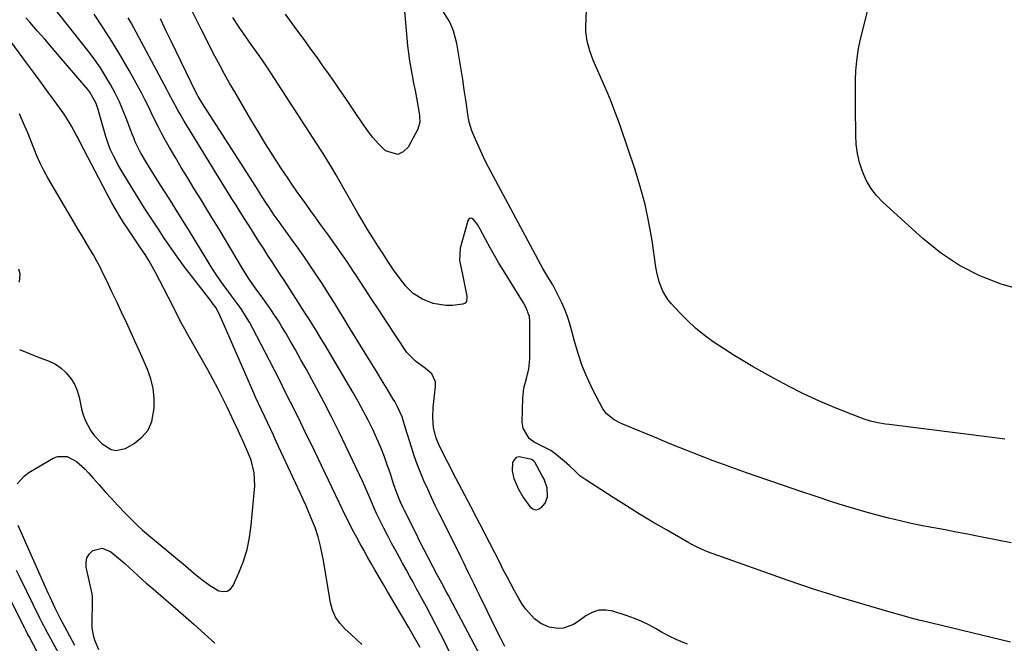
# Model space of a CAD drawing. Units: inches. Extents: x 1889832 to 1895203, y 443151 to 448533.
# Drawn here: x 1890167 to 1890531, y 443393 to 443623 of the extents above; entities that cross this region are included whole.
import ezdxf

# ---------------------------------------------------------------- set-up
doc = ezdxf.new("R2010")
doc.units = ezdxf.units.IN
doc.header["$MEASUREMENT"] = 0
for name, color, linetype in [('1', 7, 'Continuous'), ('7', 7, 'Continuous'), ('8', 7, 'Continuous')]:
    doc.layers.add(name, color=color, linetype=linetype)

msp = doc.modelspace()

# ---------------------------------------------------------------- linework, layer by layer
at = {"layer": '1', "color": 18}
msp.add_polyline3d([(1890360.92, 443453.68, 1968), (1890360.26, 443454.92, 1968), (1890357.51, 443459.9, 1968), (1890357.21, 443460.31, 1968), (1890356.44, 443460.92, 1968), (1890351.7, 443461.93, 1968), (1890350.65, 443461.61, 1968), (1890349.89, 443460.83, 1968), (1890349.31, 443459.74, 1968), (1890349.09, 443456.77, 1968), (1890349.72, 443453.86, 1968), (1890351.45, 443449.89, 1968), (1890353.39, 443446.76, 1968), (1890355.73, 443443.49, 1968), (1890356.76, 443442.7, 1968), (1890357.82, 443442.33, 1968), (1890358.92, 443442.56, 1968), (1890360.05, 443443.21, 1968), (1890361.29, 443444.77, 1968), (1890362.15, 443447.12, 1968), (1890362.11, 443450.43, 1968), (1890360.92, 443453.68, 1968)], dxfattribs=at)
at = {"layer": '7', "color": 18}
for points in [[(1890531.34, 443468.37, 1974), (1890526.56, 443468.99, 1974), (1890488.57, 443473.79, 1974), (1890487.17, 443473.99, 1974), (1890484.39, 443474.47, 1974), (1890481.64, 443475.08, 1974), (1890478.95, 443475.9, 1974), (1890477.62, 443476.4, 1974), (1890468.59, 443480.01, 1974), (1890462.81, 443482.46, 1974), (1890457.11, 443485.05, 1974), (1890451.51, 443487.87, 1974), (1890445.98, 443490.83, 1974), (1890438.19, 443495.2, 1974), (1890434.49, 443497.35, 1974), (1890430.83, 443499.56, 1974), (1890427.24, 443501.88, 1974), (1890423.48, 443504.42, 1974), (1890420.15, 443506.88, 1974), (1890416.95, 443509.48, 1974), (1890413.92, 443512.28, 1974), (1890411, 443515.22, 1974), (1890407.87, 443518.57, 1974), (1890406.7, 443519.99, 1974), (1890404.81, 443523.09, 1974), (1890403.5, 443526.54, 1974), (1890402.61, 443530.12, 1974), (1890402.29, 443531.94, 1974), (1890400.86, 443541.81, 1974), (1890399.7, 443548.53, 1974), (1890398.29, 443555.2, 1974), (1890396.52, 443561.77, 1974), (1890394.5, 443568.29, 1974), (1890389.15, 443584.02, 1974), (1890388.57, 443585.67, 1974), (1890387.99, 443587.31, 1974), (1890386.77, 443590.58, 1974), (1890385.49, 443593.82, 1974), (1890384.13, 443597.03, 1974), (1890379.86, 443606.83, 1974), (1890379.15, 443608.53, 1974), (1890377.89, 443611.99, 1974), (1890376.89, 443615.53, 1974), (1890376.43, 443619.14, 1974), (1890376.41, 443620.98, 1974), (1890376.98, 443635.98, 1974)], [(1890413.96, 443392.65, 1968), (1890412.37, 443393.28, 1968), (1890409.73, 443394.42, 1968), (1890407.14, 443395.64, 1968), (1890404.61, 443396.98, 1968), (1890402.12, 443398.41, 1968), (1890399.62, 443399.81, 1968), (1890397.06, 443401.08, 1968), (1890394.42, 443402.16, 1968), (1890391.72, 443403.12, 1968), (1890386.33, 443404.82, 1968), (1890383.72, 443405.23, 1968), (1890381.18, 443405.17, 1968), (1890378.77, 443404.4, 1968), (1890376.44, 443403.14, 1968), (1890373.52, 443400.97, 1968), (1890371.85, 443399.89, 1968), (1890368.14, 443398.57, 1968), (1890366.17, 443398.49, 1968), (1890362.83, 443398.89, 1968), (1890359.69, 443400.23, 1968), (1890357.41, 443402.06, 1968), (1890354.18, 443405.54, 1968), (1890352.82, 443407.47, 1968), (1890351.58, 443409.5, 1968), (1890350.02, 443412.39, 1968), (1890348.62, 443414.98, 1968), (1890347.24, 443417.58, 1968), (1890345.88, 443420.18, 1968), (1890344.53, 443422.8, 1968), (1890337.19, 443437.12, 1968), (1890336.09, 443439.25, 1968), (1890333.86, 443443.48, 1968), (1890331.61, 443447.7, 1968), (1890329.38, 443451.93, 1968), (1890328.29, 443454.05, 1968), (1890322.29, 443465.77, 1968), (1890320.9, 443469.17, 1968), (1890320.09, 443472.76, 1968), (1890319.82, 443476.44, 1968), (1890320, 443480.13, 1968), (1890320.86, 443487.9, 1968), (1890320.76, 443489.61, 1968), (1890319.46, 443492.54, 1968), (1890317.12, 443494.58, 1968), (1890313.36, 443497.23, 1968), (1890310.2, 443500.45, 1968), (1890302.58, 443512.02, 1968), (1890299.82, 443516.22, 1968), (1890297.06, 443520.42, 1968), (1890294.3, 443524.63, 1968), (1890291.55, 443528.83, 1968), (1890290.52, 443530.41, 1968), (1890288.26, 443533.81, 1968), (1890285.96, 443537.19, 1968), (1890283.62, 443540.53, 1968), (1890281.24, 443543.85, 1968), (1890279.79, 443545.84, 1968), (1890278.08, 443548.19, 1968), (1890276.37, 443550.54, 1968), (1890274.65, 443552.88, 1968), (1890272.93, 443555.23, 1968), (1890271.22, 443557.59, 1968), (1890269.54, 443559.95, 1968), (1890267.91, 443562.34, 1968), (1890266.29, 443564.75, 1968), (1890263.67, 443568.71, 1968), (1890260.8, 443573.13, 1968), (1890257.98, 443577.59, 1968), (1890255.22, 443582.08, 1968), (1890252.52, 443586.61, 1968), (1890246.56, 443596.76, 1968), (1890244.68, 443600.02, 1968), (1890242.84, 443603.31, 1968), (1890241.04, 443606.62, 1968), (1890239.28, 443609.95, 1968), (1890237.56, 443613.3, 1968), (1890235.84, 443616.66, 1968), (1890234.15, 443620.02, 1968), (1890232.46, 443623.39, 1968), (1890229.99, 443628.36, 1968)], [(1890538.62, 443523.19, 1976), (1890530.85, 443525.41, 1976), (1890529.94, 443525.71, 1976), (1890522.06, 443528.84, 1976), (1890514.54, 443532.6, 1976), (1890507.55, 443537.28, 1976), (1890500.93, 443542.58, 1976), (1890486.2, 443555.99, 1976), (1890483.82, 443558.5, 1976), (1890481.72, 443561.19, 1976), (1890480.03, 443564.17, 1976), (1890478.62, 443567.32, 1976), (1890477.6, 443570.66, 1976), (1890476.81, 443574.03, 1976), (1890476.37, 443577.47, 1976), (1890476.16, 443580.95, 1976), (1890476.08, 443591.04, 1976), (1890476.05, 443594.43, 1976), (1890476.02, 443597.82, 1976), (1890476.06, 443601.2, 1976), (1890476.23, 443604.59, 1976), (1890476.53, 443608.2, 1976), (1890477.24, 443612.81, 1976), (1890477.73, 443615.1, 1976), (1890481.58, 443631.13, 1976)], [(1890325.88, 443389.98, 1962), (1890324.33, 443393.14, 1962), (1890322.65, 443396.5, 1962), (1890320.95, 443399.84, 1962), (1890319.21, 443403.16, 1962), (1890317.44, 443406.46, 1962), (1890313.83, 443413.14, 1962), (1890312.54, 443415.5, 1962), (1890311.24, 443417.87, 1962), (1890309.94, 443420.23, 1962), (1890308.63, 443422.59, 1962), (1890307.49, 443424.64, 1962), (1890306.01, 443427.33, 1962), (1890304.55, 443430.03, 1962), (1890303.13, 443432.74, 1962), (1890301.72, 443435.47, 1962), (1890300.83, 443437.23, 1962), (1890299.01, 443440.97, 1962), (1890298.15, 443442.87, 1962), (1890296.5, 443446.68, 1962), (1890295.27, 443449.55, 1962), (1890294.01, 443452.4, 1962), (1890292.71, 443455.23, 1962), (1890291.39, 443458.06, 1962), (1890287.69, 443465.86, 1962), (1890285.08, 443471.25, 1962), (1890282.4, 443476.62, 1962), (1890279.64, 443481.95, 1962), (1890276.82, 443487.25, 1962), (1890275.07, 443490.49, 1962), (1890273.07, 443494.13, 1962), (1890271.06, 443497.77, 1962), (1890269.02, 443501.39, 1962), (1890266.96, 443505, 1962), (1890265.34, 443507.82, 1962), (1890264.05, 443510, 1962), (1890262.72, 443512.15, 1962), (1890261.33, 443514.27, 1962), (1890259.9, 443516.36, 1962), (1890258.17, 443518.81, 1962), (1890256.97, 443520.5, 1962), (1890254.54, 443523.84, 1962), (1890252.11, 443527.2, 1962), (1890250.57, 443529.62, 1962), (1890249.08, 443532.08, 1962), (1890241.14, 443545.4, 1962), (1890238.79, 443549.32, 1962), (1890236.42, 443553.22, 1962), (1890234.02, 443557.11, 1962), (1890231.61, 443560.99, 1962), (1890229.06, 443565.09, 1962), (1890226.83, 443568.78, 1962), (1890224.64, 443572.5, 1962), (1890222.49, 443576.24, 1962), (1890221.01, 443578.84, 1962), (1890219.65, 443581.31, 1962), (1890218.34, 443583.8, 1962), (1890217.08, 443586.33, 1962), (1890215.86, 443588.87, 1962), (1890214.65, 443591.42, 1962), (1890213.39, 443593.94, 1962), (1890212.08, 443596.44, 1962), (1890210.73, 443598.91, 1962), (1890207.5, 443604.71, 1962), (1890204.43, 443610.02, 1962), (1890201.27, 443615.28, 1962), (1890197.97, 443620.45, 1962), (1890194.57, 443625.56, 1962)], [(1890309.36, 443626.56, 1972), (1890310.17, 443616.6, 1972), (1890310.44, 443613.82, 1972), (1890310.77, 443611.04, 1972), (1890311.2, 443608.28, 1972), (1890311.68, 443605.53, 1972), (1890312.21, 443602.79, 1972), (1890312.72, 443600.04, 1972), (1890313.23, 443597.29, 1972), (1890313.72, 443594.53, 1972), (1890314.84, 443588.19, 1972), (1890314.94, 443587.53, 1972), (1890315.01, 443585.53, 1972), (1890314.3, 443583.02, 1972), (1890310.74, 443576.4, 1972), (1890308.87, 443574.6, 1972), (1890306.87, 443573.64, 1972), (1890302.33, 443575.03, 1972), (1890299.88, 443577.5, 1972), (1890297.55, 443580.08, 1972), (1890295.42, 443582.83, 1972), (1890293.42, 443585.68, 1972), (1890291.36, 443588.8, 1972), (1890289.38, 443591.78, 1972), (1890287.38, 443594.73, 1972), (1890285.36, 443597.68, 1972), (1890283.32, 443600.61, 1972), (1890281.27, 443603.53, 1972), (1890279.2, 443606.44, 1972), (1890277.12, 443609.34, 1972), (1890274.48, 443612.99, 1972), (1890272.19, 443616.13, 1972), (1890269.9, 443619.26, 1972), (1890267.6, 443622.38, 1972), (1890265.3, 443625.53, 1972)], [(1890533.68, 443430.11, 1972), (1890528.59, 443431.1, 1972), (1890523.51, 443432.1, 1972), (1890521.66, 443432.47, 1972), (1890517.5, 443433.28, 1972), (1890513.34, 443434.07, 1972), (1890509.17, 443434.85, 1972), (1890505, 443435.62, 1972), (1890500.84, 443436.42, 1972), (1890496.69, 443437.27, 1972), (1890492.55, 443438.19, 1972), (1890488.43, 443439.17, 1972), (1890488.29, 443439.21, 1972), (1890484.11, 443440.28, 1972), (1890479.96, 443441.41, 1972), (1890475.82, 443442.63, 1972), (1890471.7, 443443.9, 1972), (1890467.68, 443445.19, 1972), (1890461.58, 443447.17, 1972), (1890455.48, 443449.18, 1972), (1890449.4, 443451.24, 1972), (1890443.32, 443453.33, 1972), (1890435.82, 443455.94, 1972), (1890431.7, 443457.4, 1972), (1890427.6, 443458.89, 1972), (1890423.51, 443460.41, 1972), (1890419.42, 443461.97, 1972), (1890415.36, 443463.56, 1972), (1890411.3, 443465.17, 1972), (1890407.25, 443466.81, 1972), (1890403.21, 443468.48, 1972), (1890390, 443474.01, 1972), (1890388.91, 443474.5, 1972), (1890386.81, 443475.61, 1972), (1890384.02, 443477.74, 1972), (1890382.69, 443479.65, 1972), (1890378.88, 443486.95, 1972), (1890376.85, 443491.22, 1972), (1890375.01, 443495.58, 1972), (1890373.49, 443500.04, 1972), (1890372.16, 443504.59, 1972), (1890371.21, 443508.38, 1972), (1890370.44, 443511.06, 1972), (1890369.58, 443513.71, 1972), (1890368.58, 443516.31, 1972), (1890367.47, 443518.87, 1972), (1890365.83, 443522.32, 1972), (1890364.14, 443525.43, 1972), (1890362.3, 443528.46, 1972), (1890360.53, 443531.53, 1972), (1890359.68, 443533.08, 1972), (1890340.45, 443568.93, 1972), (1890339.22, 443571.32, 1972), (1890338.03, 443573.73, 1972), (1890336.91, 443576.17, 1972), (1890335.83, 443578.64, 1972), (1890334.29, 443582.33, 1972), (1890333.29, 443585.61, 1972), (1890333.03, 443586.97, 1972), (1890332.92, 443587.65, 1972), (1890332.02, 443593.8, 1972), (1890331.46, 443597.56, 1972), (1890330.89, 443601.31, 1972), (1890330.28, 443605.06, 1972), (1890329.67, 443608.81, 1972), (1890328.69, 443614.62, 1972), (1890327.45, 443619.38, 1972), (1890326.52, 443621.65, 1972), (1890325.96, 443622.74, 1972), (1890323.53, 443626.79, 1972)], [(1890166.2, 443451.93, 1956), (1890168.87, 443454.86, 1956), (1890170.5, 443456.05, 1956), (1890179.41, 443461.4, 1956), (1890181.17, 443462.07, 1956), (1890184.66, 443462.02, 1956), (1890188.06, 443460.13, 1956), (1890191.14, 443457.47, 1956), (1890192.55, 443455.99, 1956), (1890194.27, 443454.02, 1956), (1890196.5, 443451.49, 1956), (1890198.74, 443448.98, 1956), (1890201, 443446.5, 1956), (1890203.29, 443444.03, 1956), (1890206.23, 443440.89, 1956), (1890208.25, 443438.8, 1956), (1890210.33, 443436.77, 1956), (1890212.48, 443434.82, 1956), (1890214.68, 443432.92, 1956), (1890225.57, 443423.88, 1956), (1890227.5, 443422.28, 1956), (1890229.42, 443420.68, 1956), (1890231.35, 443419.07, 1956), (1890233.98, 443416.87, 1956), (1890237.23, 443414.44, 1956), (1890240.74, 443412.41, 1956), (1890242.35, 443412.08, 1956), (1890243.8, 443412.21, 1956), (1890245, 443413.02, 1956), (1890246.04, 443414.29, 1956), (1890248.13, 443419, 1956), (1890249.78, 443423.27, 1956), (1890251.14, 443427.63, 1956), (1890252.07, 443432.09, 1956), (1890252.7, 443436.63, 1956), (1890253.99, 443451.22, 1956), (1890253.82, 443456, 1956), (1890252.62, 443460.67, 1956), (1890251.44, 443463.67, 1956), (1890249.3, 443468.42, 1956), (1890248.94, 443469.21, 1956), (1890247.85, 443471.58, 1956), (1890246.38, 443474.72, 1956), (1890243.79, 443480.19, 1956), (1890242.08, 443483.69, 1956), (1890240.33, 443487.16, 1956), (1890238.5, 443490.59, 1956), (1890236.62, 443494, 1956), (1890229.01, 443507.46, 1956), (1890228.1, 443509.1, 1956), (1890227.2, 443510.75, 1956), (1890225.47, 443514.1, 1956), (1890223.78, 443517.45, 1956), (1890222.06, 443520.8, 1956), (1890217.29, 443530.02, 1956), (1890216.07, 443532.28, 1956), (1890214.8, 443534.5, 1956), (1890213.45, 443536.67, 1956), (1890212.04, 443538.81, 1956), (1890210.07, 443541.67, 1956), (1890207.26, 443545.78, 1956), (1890205.44, 443548.54, 1956), (1890203.69, 443551.37, 1956), (1890203.24, 443552.14, 1956), (1890201.13, 443555.79, 1956), (1890199.13, 443559.5, 1956), (1890189.45, 443578.11, 1956), (1890188.65, 443579.62, 1956), (1890187.85, 443581.13, 1956), (1890186.24, 443584.14, 1956), (1890185.4, 443585.63, 1956), (1890183.57, 443588.51, 1956), (1890182.59, 443589.9, 1956), (1890179.63, 443593.94, 1956), (1890177.14, 443597.33, 1956), (1890174.64, 443600.72, 1956), (1890172.14, 443604.1, 1956), (1890169.63, 443607.49, 1956), (1890157.64, 443623.65, 1956)], [(1890293.63, 443392.46, 1958), (1890291.56, 443394.4, 1958), (1890289.46, 443396.32, 1958), (1890287.36, 443398.22, 1958), (1890285.38, 443400.39, 1958), (1890283.82, 443402.65, 1958), (1890282.74, 443405.18, 1958), (1890282, 443407.89, 1958), (1890279.38, 443423.51, 1958), (1890279.06, 443425.3, 1958), (1890278.31, 443428.85, 1958), (1890277.4, 443432.36, 1958), (1890276.26, 443435.8, 1958), (1890275.6, 443437.49, 1958), (1890273.98, 443441.37, 1958), (1890272.95, 443443.77, 1958), (1890271.88, 443446.16, 1958), (1890270.79, 443448.53, 1958), (1890261.96, 443467.5, 1958), (1890260.87, 443469.85, 1958), (1890259.77, 443472.21, 1958), (1890258.66, 443474.55, 1958), (1890257.56, 443476.9, 1958), (1890256.46, 443479.25, 1958), (1890255.37, 443481.61, 1958), (1890254.31, 443483.97, 1958), (1890253.25, 443486.34, 1958), (1890240.94, 443514.45, 1958), (1890239.54, 443517.04, 1958), (1890238.27, 443518.85, 1958), (1890237.82, 443519.44, 1958), (1890230.95, 443528.25, 1958), (1890228.26, 443531.79, 1958), (1890225.62, 443535.36, 1958), (1890223.06, 443539, 1958), (1890220.55, 443542.67, 1958), (1890218.1, 443546.38, 1958), (1890215.68, 443550.11, 1958), (1890213.28, 443553.86, 1958), (1890210.92, 443557.63, 1958), (1890205.95, 443565.61, 1958), (1890203.77, 443569.31, 1958), (1890201.77, 443573.11, 1958), (1890200.68, 443575.4, 1958), (1890200, 443577.02, 1958), (1890198.88, 443580.35, 1958), (1890197.91, 443583.74, 1958), (1890196.95, 443587.14, 1958), (1890196.08, 443590.23, 1958), (1890195.3, 443592.49, 1958), (1890193, 443596.68, 1958), (1890192.29, 443597.65, 1958), (1890191.54, 443598.58, 1958), (1890181.83, 443609.9, 1958), (1890179.1, 443613.08, 1958), (1890176.35, 443616.24, 1958), (1890173.59, 443619.39, 1958), (1890170.82, 443622.54, 1958), (1890169.39, 443624.16, 1958)], [(1890337.51, 443387.92, 1964), (1890328.03, 443406, 1964), (1890327.22, 443407.54, 1964), (1890325.57, 443410.61, 1964), (1890324.74, 443412.14, 1964), (1890323.09, 443415.2, 1964), (1890321.46, 443418.28, 1964), (1890319.84, 443421.36, 1964), (1890318.22, 443424.44, 1964), (1890316.63, 443427.54, 1964), (1890315.05, 443430.64, 1964), (1890313.48, 443433.75, 1964), (1890309.35, 443442.01, 1964), (1890308.85, 443443.02, 1964), (1890307.9, 443445.07, 1964), (1890306.59, 443448.21, 1964), (1890305.33, 443451.89, 1964), (1890304.51, 443454.36, 1964), (1890304.11, 443455.6, 1964), (1890302.99, 443458.99, 1964), (1890301.97, 443461.89, 1964), (1890300.87, 443464.77, 1964), (1890299.67, 443467.6, 1964), (1890297.66, 443471.93, 1964), (1890295.91, 443475.44, 1964), (1890294.11, 443478.92, 1964), (1890292.21, 443482.36, 1964), (1890290.25, 443485.76, 1964), (1890279.96, 443503.12, 1964), (1890278.56, 443505.47, 1964), (1890276.53, 443508.84, 1964), (1890274.52, 443512.1, 1964), (1890273.7, 443513.4, 1964), (1890273.29, 443514.04, 1964), (1890265.05, 443526.82, 1964), (1890263.51, 443529.2, 1964), (1890261.96, 443531.58, 1964), (1890260.41, 443533.96, 1964), (1890258.86, 443536.33, 1964), (1890257.31, 443538.71, 1964), (1890255.77, 443541.09, 1964), (1890254.24, 443543.48, 1964), (1890252.72, 443545.88, 1964), (1890250.1, 443550.06, 1964), (1890248.59, 443552.47, 1964), (1890247.08, 443554.87, 1964), (1890245.57, 443557.28, 1964), (1890244.06, 443559.68, 1964), (1890242.55, 443562.09, 1964), (1890241.05, 443564.5, 1964), (1890239.56, 443566.92, 1964), (1890238.08, 443569.34, 1964), (1890227.94, 443585.95, 1964), (1890226.23, 443588.84, 1964), (1890225.42, 443590.31, 1964), (1890223.84, 443593.27, 1964), (1890222.27, 443596.23, 1964), (1890221.48, 443597.71, 1964), (1890208.24, 443622.28, 1964), (1890207.24, 443624.13, 1964)], [(1890346.47, 443391.73, 1966), (1890344.81, 443395.02, 1966), (1890343.15, 443398.32, 1966), (1890341.51, 443401.63, 1966), (1890339.88, 443404.95, 1966), (1890336.92, 443411.03, 1966), (1890335.95, 443413.02, 1966), (1890334.98, 443415.02, 1966), (1890333.05, 443419.01, 1966), (1890331.11, 443423, 1966), (1890330.13, 443424.98, 1966), (1890329.14, 443426.97, 1966), (1890322.2, 443440.9, 1966), (1890320.73, 443443.9, 1966), (1890319.3, 443446.9, 1966), (1890317.91, 443449.93, 1966), (1890316.55, 443452.97, 1966), (1890315.26, 443456.04, 1966), (1890314.05, 443459.14, 1966), (1890312.94, 443462.28, 1966), (1890311.91, 443465.45, 1966), (1890309.73, 443472.53, 1966), (1890308.43, 443476.69, 1966), (1890306.77, 443480.41, 1966), (1890305.74, 443482.29, 1966), (1890305.19, 443483.22, 1966), (1890302.69, 443487.34, 1966), (1890300.88, 443490.32, 1966), (1890299.06, 443493.3, 1966), (1890297.24, 443496.27, 1966), (1890295.42, 443499.24, 1966), (1890290.29, 443507.59, 1966), (1890288.67, 443510.23, 1966), (1890287.05, 443512.86, 1966), (1890285.43, 443515.49, 1966), (1890283.54, 443518.55, 1966), (1890281.77, 443521.39, 1966), (1890279.99, 443524.22, 1966), (1890278.17, 443527.03, 1966), (1890276.09, 443530.19, 1966), (1890274.1, 443533.15, 1966), (1890272.09, 443536.09, 1966), (1890270.04, 443539, 1966), (1890267.97, 443541.9, 1966), (1890263.03, 443548.71, 1966), (1890261.2, 443551.27, 1966), (1890259.43, 443553.87, 1966), (1890258.31, 443555.56, 1966), (1890256.5, 443558.37, 1966), (1890255.32, 443560.25, 1966), (1890254.72, 443561.19, 1966), (1890254.12, 443562.13, 1966), (1890234.44, 443592.82, 1966), (1890233.11, 443595.08, 1966), (1890232.62, 443596.01, 1966), (1890232.38, 443596.48, 1966), (1890228.59, 443604.13, 1966), (1890226.73, 443607.91, 1966), (1890224.89, 443611.69, 1966), (1890223.07, 443615.48, 1966), (1890221.26, 443619.28, 1966), (1890219.16, 443623.75, 1966)], [(1890167.02, 443501.62, 1954), (1890170.31, 443500.16, 1954), (1890173.69, 443498.89, 1954), (1890177.99, 443497.3, 1954), (1890180.27, 443496.11, 1954), (1890182.36, 443494.61, 1954), (1890184.32, 443492.89, 1954), (1890185.96, 443490.89, 1954), (1890187.35, 443488.76, 1954), (1890188.35, 443486.42, 1954), (1890189.08, 443483.94, 1954), (1890189.98, 443479.6, 1954), (1890190.54, 443477.47, 1954), (1890191.27, 443475.4, 1954), (1890193.34, 443471.51, 1954), (1890194.73, 443469.61, 1954), (1890197.58, 443466.67, 1954), (1890200.91, 443464.57, 1954), (1890202.65, 443464.17, 1954), (1890206.2, 443465.01, 1954), (1890209.4, 443466.83, 1954), (1890212.27, 443469.11, 1954), (1890214.54, 443471.75, 1954), (1890215.93, 443474.96, 1954), (1890216.82, 443479.88, 1954), (1890216.8, 443483.55, 1954), (1890216.43, 443487.17, 1954), (1890215.55, 443490.69, 1954), (1890214.34, 443494.16, 1954), (1890212.84, 443497.57, 1954), (1890211.33, 443500.98, 1954), (1890209.79, 443504.38, 1954), (1890208.24, 443507.78, 1954), (1890206.51, 443511.55, 1954), (1890204.75, 443515.35, 1954), (1890202.98, 443519.14, 1954), (1890201.19, 443522.92, 1954), (1890199.39, 443526.7, 1954), (1890198.12, 443529.34, 1954), (1890196.91, 443531.77, 1954), (1890195.65, 443534.18, 1954), (1890194.32, 443536.55, 1954), (1890192.94, 443538.89, 1954), (1890191.54, 443541.22, 1954), (1890190.14, 443543.55, 1954), (1890188.75, 443545.88, 1954), (1890187.37, 443548.22, 1954), (1890177.47, 443565.05, 1954), (1890176, 443567.7, 1954), (1890174.63, 443570.4, 1954), (1890173.4, 443573.16, 1954), (1890172.27, 443575.97, 1954), (1890171.18, 443578.81, 1954), (1890170.05, 443581.63, 1954), (1890168.87, 443584.42, 1954), (1890167, 443588.65, 1954)], [(1890166.98, 443526.47, 1952), (1890167.28, 443529.5, 1952), (1890166.72, 443531.31, 1952)], [(1890187.43, 443392.21, 1956), (1890185.58, 443395.64, 1956), (1890183.73, 443399.08, 1956), (1890182.18, 443401.95, 1956), (1890180.19, 443405.94, 1956), (1890178.33, 443409.99, 1956), (1890177.74, 443411.3, 1956), (1890177.16, 443412.61, 1956), (1890166.57, 443436.46, 1956)], [(1890196.28, 443390.6, 1958), (1890194.98, 443393.78, 1958), (1890194.47, 443395.4, 1958), (1890193.9, 443398.72, 1958), (1890193.84, 443400.42, 1958), (1890194.05, 443408.51, 1958), (1890194.06, 443408.86, 1958), (1890194.01, 443410.26, 1958), (1890193.85, 443411.29, 1958), (1890191.64, 443421.1, 1958), (1890191.6, 443422.92, 1958), (1890191.94, 443424.57, 1958), (1890192.87, 443425.98, 1958), (1890194.18, 443427.22, 1958), (1890197.54, 443428.08, 1958), (1890200.75, 443426.81, 1958), (1890204.39, 443423.79, 1958), (1890206.01, 443422.4, 1958), (1890209.17, 443419.53, 1958), (1890210.73, 443418.08, 1958), (1890213.9, 443415.23, 1958), (1890215.51, 443413.83, 1958), (1890227.55, 443403.47, 1958), (1890231.5, 443400.01, 1958), (1890235.41, 443396.52, 1958), (1890239.26, 443392.96, 1958)], [(1890181.78, 443373.94, 1952), (1890170.55, 443395.47, 1952), (1890170.14, 443396.25, 1952), (1890169.33, 443397.81, 1952), (1890168.93, 443398.6, 1952), (1890156.19, 443423.78, 1952)], [(1890185.7, 443381.5, 1954), (1890176.53, 443398.43, 1954), (1890176.02, 443399.38, 1954), (1890175.03, 443401.3, 1954), (1890174.55, 443402.26, 1954), (1890167.23, 443417.19, 1954), (1890165.92, 443419.84, 1954)]]:
    msp.add_polyline3d(points, dxfattribs=at)
at = {"layer": '8', "color": 18}
for points in [[(1890315.09, 443391.45, 1960), (1890313.17, 443394.87, 1960), (1890310.74, 443399.12, 1960), (1890309.5, 443401.24, 1960), (1890308.26, 443403.35, 1960), (1890304.7, 443409.37, 1960), (1890303.12, 443412.05, 1960), (1890301.54, 443414.74, 1960), (1890299.97, 443417.44, 1960), (1890298.41, 443420.13, 1960), (1890296.92, 443422.72, 1960), (1890295.6, 443425.04, 1960), (1890294.29, 443427.37, 1960), (1890292.99, 443429.71, 1960), (1890291.72, 443432.06, 1960), (1890290.17, 443434.94, 1960), (1890289.2, 443436.79, 1960), (1890287.83, 443439.59, 1960), (1890286.47, 443442.41, 1960), (1890274.78, 443466.68, 1960), (1890272.91, 443470.55, 1960), (1890271.02, 443474.42, 1960), (1890269.11, 443478.27, 1960), (1890267.19, 443482.12, 1960), (1890265.26, 443485.97, 1960), (1890263.32, 443489.8, 1960), (1890261.36, 443493.64, 1960), (1890259.4, 443497.46, 1960), (1890253.27, 443509.35, 1960), (1890251.98, 443511.71, 1960), (1890250.62, 443514.02, 1960), (1890249.16, 443516.27, 1960), (1890247.62, 443518.48, 1960), (1890245.44, 443521.44, 1960), (1890244.42, 443522.81, 1960), (1890242.36, 443525.53, 1960), (1890241.35, 443526.89, 1960), (1890239.42, 443529.7, 1960), (1890238.5, 443531.14, 1960), (1890232.53, 443540.89, 1960), (1890229.22, 443546.26, 1960), (1890225.89, 443551.62, 1960), (1890222.55, 443556.97, 1960), (1890219.18, 443562.31, 1960), (1890214.04, 443570.43, 1960), (1890211.78, 443574.33, 1960), (1890209.82, 443578.38, 1960), (1890209.25, 443579.77, 1960), (1890208.7, 443581.17, 1960), (1890206.71, 443586.51, 1960), (1890205.37, 443589.84, 1960), (1890203.94, 443593.13, 1960), (1890202.36, 443596.34, 1960), (1890200.68, 443599.52, 1960), (1890198.85, 443602.6, 1960), (1890196.94, 443605.63, 1960), (1890194.88, 443608.57, 1960), (1890192.73, 443611.44, 1960), (1890173.88, 443635.41, 1960)], [(1890533.32, 443393.43, 1970), (1890529.85, 443394.2, 1970), (1890500.73, 443401.24, 1970), (1890500.02, 443401.42, 1970), (1890498.6, 443401.78, 1970), (1890495.78, 443402.54, 1970), (1890495.08, 443402.74, 1970), (1890488.05, 443404.75, 1970), (1890483.83, 443405.96, 1970), (1890479.62, 443407.18, 1970), (1890475.41, 443408.42, 1970), (1890471.21, 443409.67, 1970), (1890470.08, 443410.01, 1970), (1890465.33, 443411.47, 1970), (1890460.59, 443412.98, 1970), (1890455.87, 443414.56, 1970), (1890451.17, 443416.19, 1970), (1890421.33, 443426.76, 1970), (1890420.44, 443427.1, 1970), (1890417, 443428.7, 1970), (1890415.33, 443429.61, 1970), (1890414.5, 443430.08, 1970), (1890406.17, 443434.87, 1970), (1890401.2, 443437.78, 1970), (1890396.26, 443440.73, 1970), (1890391.37, 443443.76, 1970), (1890386.5, 443446.83, 1970), (1890376.35, 443453.34, 1970), (1890374.21, 443454.89, 1970), (1890372.27, 443456.68, 1970), (1890370.38, 443458.54, 1970), (1890368.39, 443460.29, 1970), (1890364.97, 443463.16, 1970), (1890364.49, 443463.53, 1970), (1890363.47, 443464.18, 1970), (1890360.74, 443465.53, 1970), (1890357.28, 443467.31, 1970), (1890355.42, 443468.72, 1970), (1890353.22, 443472.44, 1970), (1890352.87, 443474.75, 1970), (1890353.12, 443483.62, 1970), (1890353.5, 443487.28, 1970), (1890354.43, 443490.85, 1970), (1890355.34, 443494.41, 1970), (1890355.65, 443498.08, 1970), (1890355.67, 443511.87, 1970), (1890355.5, 443513.71, 1970), (1890354.25, 443517.21, 1970), (1890353.34, 443518.85, 1970), (1890345.97, 443530.74, 1970), (1890344.27, 443533.53, 1970), (1890342.62, 443536.35, 1970), (1890341.02, 443539.2, 1970), (1890339.46, 443542.07, 1970), (1890337.5, 443545.77, 1970), (1890336.29, 443547.78, 1970), (1890334.87, 443549.65, 1970), (1890334.24, 443549.99, 1970), (1890333.66, 443550.07, 1970), (1890333.16, 443549.76, 1970), (1890332.72, 443549.18, 1970), (1890329.9, 443538.99, 1970), (1890329.73, 443534.49, 1970), (1890330.62, 443529.94, 1970), (1890332.36, 443521.24, 1970), (1890332.42, 443520.76, 1970), (1890332.24, 443519.34, 1970), (1890331.75, 443518.63, 1970), (1890330.95, 443518.29, 1970), (1890327.03, 443517.85, 1970), (1890324.61, 443517.78, 1970), (1890319.94, 443518.56, 1970), (1890315.95, 443520.21, 1970), (1890312.6, 443522.28, 1970), (1890309.78, 443525.03, 1970), (1890307.32, 443528.19, 1970), (1890305.3, 443531.07, 1970), (1890303.36, 443534.01, 1970), (1890301.43, 443536.96, 1970), (1890299.5, 443539.91, 1970), (1890297.59, 443542.88, 1970), (1890295.72, 443545.86, 1970), (1890293.91, 443548.89, 1970), (1890292.13, 443551.93, 1970), (1890283.9, 443566.3, 1970), (1890282.62, 443568.53, 1970), (1890280.64, 443571.84, 1970), (1890279.27, 443574.02, 1970), (1890278.58, 443575.1, 1970), (1890258.32, 443606.32, 1970), (1890255.86, 443609.92, 1970), (1890253.33, 443613.46, 1970), (1890250.13, 443617.96, 1970), (1890247.96, 443621.13, 1970), (1890245.85, 443624.34, 1970)]]:
    msp.add_polyline3d(points, dxfattribs=at)

doc.saveas('drawing.dxf')
